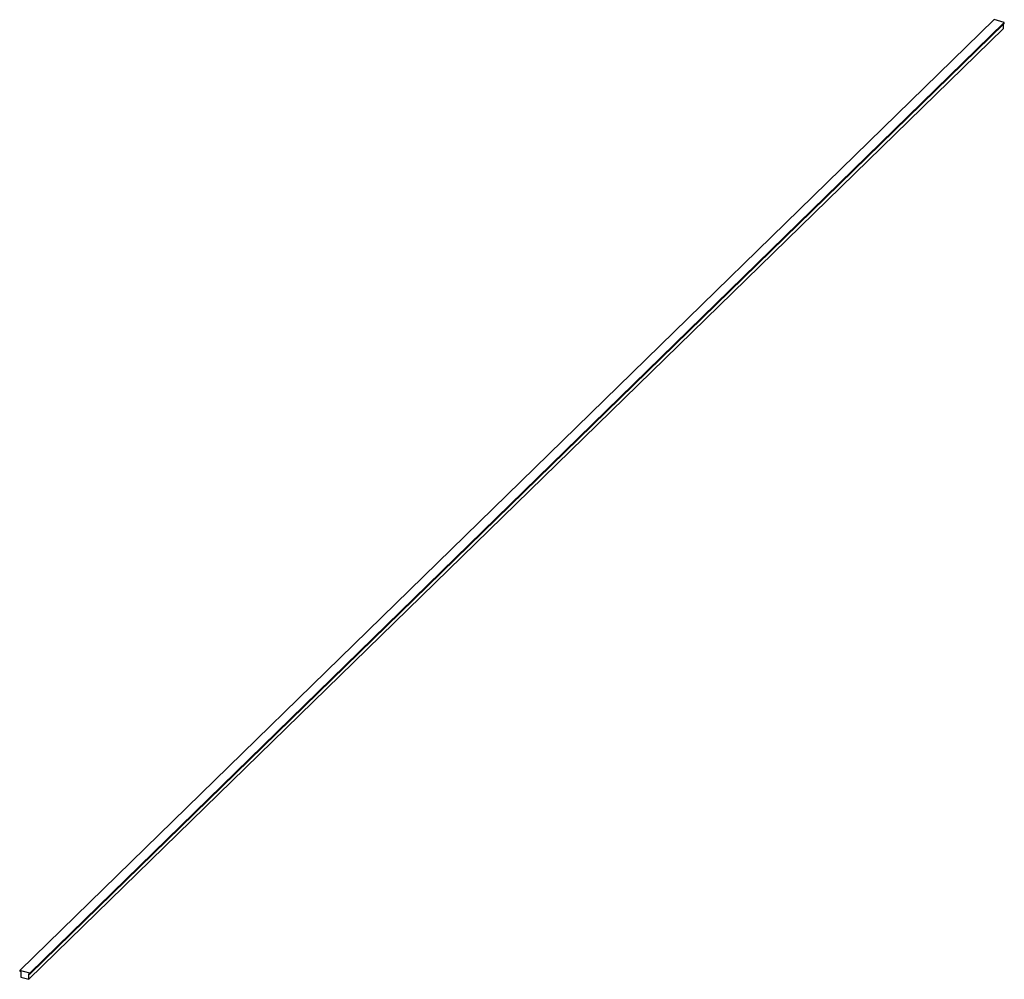
# Paper-space layout '_Trimetrisch' of a CAD drawing. Units: millimetres. Extents: x -1402 to 13, y -1370 to 10.
import ezdxf

# ---------------------------------------------------------------- set-up
doc = ezdxf.new("R2010")
doc.units = ezdxf.units.MM

psp = doc.layouts.new('_Trimetrisch')

# ---------------------------------------------------------------- linework, layer by layer
at = {"color": 7, "linetype": 'Continuous', "lineweight": 25}
for p, q in [((-1401.5, -1357), (-1.4, 9.6)), ((-1386.9, -1360.9), (13.2, 5.6)), ((-1386.9, -1362.2), (13.2, 4.3)), ((13.2, 5.6), (-1.4, 9.6)), ((11.8, -3.2), (11.8, 3)), ((13.2, 4.3), (13.2, 5.6)), ((-1388.3, -1369.7), (11.8, -3.2)), ((-1386.9, -1360.9), (-1401.5, -1357)), ((-1401.5, -1357), (-1401.5, -1358.2)), ((-1401.5, -1358.2), (-1400.1, -1358.6)), ((-1400.1, -1358.6), (-1400.1, -1366.5)), ((-1400.1, -1366.5), (-1388.3, -1369.7)), ((-1388.3, -1361.8), (-1386.9, -1362.2)), ((-1388.3, -1369.7), (-1388.3, -1361.8)), ((-1386.9, -1362.2), (-1386.9, -1360.9))]:
    psp.add_line(p, q, dxfattribs=at)

doc.saveas('drawing.dxf')
